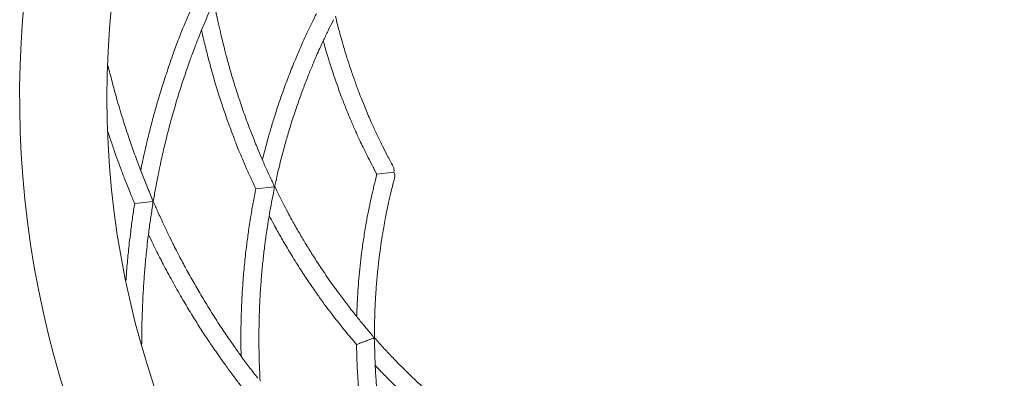
# Model space of a CAD drawing. Units: millimetres. Extents: x 0 to 3000, y 0 to 4000.
# Drawn here: x 1253 to 1499, y 1310 to 1400 of the extents above; entities that cross this region are included whole.
import ezdxf

# ---------------------------------------------------------------- set-up
doc = ezdxf.new("R2010")
doc.units = ezdxf.units.MM

msp = doc.modelspace()

# ---------------------------------------------------------------- linework, layer by layer
at = {"color": 7, "linetype": 'Continuous', "lineweight": 15}
for p, q in [((1342.45, 1360.97), (1346.64, 1361.48)), ((1316.75, 1357.85), (1312.2, 1357.3)), ((1282, 1353.63), (1286.45, 1354.17))]:
    msp.add_line(p, q, dxfattribs=at)
msp.add_circle((1500, 1380.1), 225, dxfattribs=at)
for centre, radius, start, end in [((1500, 1380.1), 246.8, 107.0919, 72.9081), ((1344.8, 1362.02), 1.92, 343.5125, 28.2849), ((1344.98, 1360.51), 1.92, 345.5001, 30.3343)]:
    msp.add_arc(centre, radius, start, end, dxfattribs=at)
for points, knots in [([(1297.07, 1404.74), (1296.65, 1403.81), (1295.78, 1401.84), (1294.59, 1398.99), (1293.57, 1396.44), (1292.76, 1394.35), (1292.06, 1392.48), (1291.07, 1389.75), (1289.82, 1386.1), (1288.43, 1381.74), (1287.2, 1377.59), (1286.16, 1373.76), (1285.4, 1370.76), (1284.84, 1368.41), (1284.39, 1366.46), (1283.9, 1364.25), (1283.58, 1362.67), (1283.43, 1361.91)], [0, 0, 0, 0, 0.06941, 0.146633, 0.208119, 0.254648, 0.298085, 0.342333, 0.44906, 0.556169, 0.64705, 0.736483, 0.817984, 0.851443, 0.895151, 0.949353, 1, 1, 1, 1]), ([(1286.58, 1354.18), (1286.76, 1355.24), (1287.13, 1357.45), (1287.73, 1360.56), (1288.3, 1363.3), (1288.79, 1365.53), (1289.24, 1367.48), (1289.92, 1370.3), (1290.87, 1374.01), (1292.1, 1378.34), (1293.34, 1382.39), (1294.55, 1386.04), (1295.53, 1388.86), (1296.32, 1391.03), (1296.98, 1392.8), (1297.83, 1394.98), (1298.87, 1397.57), (1300.06, 1400.42), (1300.93, 1402.37), (1301.37, 1403.35)], [0, 0, 0, 0, 0.061036, 0.127699, 0.180919, 0.221237, 0.258475, 0.296411, 0.387979, 0.479924, 0.557938, 0.634867, 0.705123, 0.733448, 0.770515, 0.816672, 0.871895, 0.93616, 1, 1, 1, 1]), ([(1316.5, 1358.73), (1316.03, 1359.71), (1315.12, 1361.63), (1313.92, 1364.34), (1312.94, 1366.64), (1312.16, 1368.53), (1311.49, 1370.22), (1310.53, 1372.68), (1309.31, 1375.98), (1307.96, 1379.92), (1306.76, 1383.69), (1305.74, 1387.16), (1304.99, 1389.89), (1304.43, 1392.03), (1303.98, 1393.8), (1303.45, 1396.01), (1302.85, 1398.66), (1302.26, 1401.44), (1301.9, 1403.35), (1301.74, 1404.21)], [0, 0, 0, 0, 0.070159, 0.136522, 0.189367, 0.229357, 0.266682, 0.304703, 0.396413, 0.488451, 0.566545, 0.643398, 0.713438, 0.74218, 0.77973, 0.8263, 0.881913, 0.946594, 1, 1, 1, 1]), ([(1327.33, 1401.07), (1326.96, 1400.34), (1326.15, 1398.74), (1325.03, 1396.39), (1324.04, 1394.23), (1323.25, 1392.45), (1322.57, 1390.86), (1321.6, 1388.54), (1320.36, 1385.43), (1318.98, 1381.7), (1317.75, 1378.14), (1316.69, 1374.86), (1315.91, 1372.27), (1315.33, 1370.25), (1314.86, 1368.57), (1314.35, 1366.63), (1314, 1365.25), (1313.83, 1364.57)], [0, 0, 0, 0, 0.064295, 0.141784, 0.20349, 0.250187, 0.293764, 0.338153, 0.445225, 0.552684, 0.64386, 0.733593, 0.815373, 0.848921, 0.892751, 0.947114, 1, 1, 1, 1]), ([(1346.49, 1362.94), (1346, 1363.85), (1345.09, 1365.52), (1343.92, 1367.84), (1343, 1369.72), (1342.27, 1371.27), (1341.63, 1372.65), (1340.73, 1374.67), (1339.57, 1377.37), (1338.27, 1380.62), (1337.11, 1383.73), (1336.1, 1386.59), (1335.32, 1388.94), (1334.7, 1390.94), (1334.12, 1392.83), (1333.43, 1395.25), (1332.72, 1397.86), (1332.28, 1399.67), (1332.08, 1400.49)], [0, 0, 0, 0, 0.079579, 0.14573, 0.198412, 0.238282, 0.275472, 0.313354, 0.404735, 0.496446, 0.574262, 0.650851, 0.720659, 0.756034, 0.804136, 0.865199, 0.939258, 1, 1, 1, 1]), ([(1316.91, 1357.84), (1317.09, 1358.7), (1317.49, 1360.56), (1318.11, 1363.19), (1318.71, 1365.54), (1319.22, 1367.45), (1319.69, 1369.13), (1320.38, 1371.54), (1321.36, 1374.72), (1322.59, 1378.42), (1323.83, 1381.87), (1325.02, 1384.98), (1325.99, 1387.37), (1326.76, 1389.2), (1327.4, 1390.7), (1328.22, 1392.55), (1329.23, 1394.74), (1330.37, 1397.13), (1331.2, 1398.78), (1331.62, 1399.59)], [0, 0, 0, 0, 0.057847, 0.124749, 0.178155, 0.218613, 0.255997, 0.294082, 0.386007, 0.478309, 0.556626, 0.633847, 0.704362, 0.732813, 0.770044, 0.816397, 0.871852, 0.936384, 1, 1, 1, 1]), ([(1298.63, 1396.95), (1298.81, 1396.14), (1299.15, 1394.66), (1299.65, 1392.59), (1300.12, 1390.73), (1300.82, 1388.06), (1301.81, 1384.54), (1303.07, 1380.42), (1304.34, 1376.58), (1305.57, 1373.12), (1306.57, 1370.45), (1307.37, 1368.4), (1308.04, 1366.72), (1308.89, 1364.66), (1309.95, 1362.2), (1311.06, 1359.7), (1311.85, 1358.03), (1312.2, 1357.29)], [0, 0, 0, 0, 0.058708, 0.105766, 0.149238, 0.193523, 0.300417, 0.407749, 0.498818, 0.588618, 0.670626, 0.703697, 0.746977, 0.800868, 0.865343, 0.940374, 1, 1, 1, 1]), ([(1329.03, 1394.3), (1329.22, 1393.63), (1329.56, 1392.41), (1330.06, 1390.7), (1330.54, 1389.15), (1331.25, 1386.92), (1332.23, 1384), (1333.47, 1380.59), (1334.7, 1377.41), (1335.88, 1374.55), (1336.83, 1372.35), (1337.59, 1370.66), (1338.23, 1369.29), (1339.03, 1367.59), (1340.02, 1365.58), (1341.17, 1363.33), (1342.01, 1361.77), (1342.44, 1360.96)], [0, 0, 0, 0, 0.056487, 0.102659, 0.145336, 0.188812, 0.293749, 0.399113, 0.488512, 0.576655, 0.65714, 0.689629, 0.732144, 0.785069, 0.848382, 0.922058, 1, 1, 1, 1]), ([(1286.24, 1354.98), (1285.75, 1356.14), (1284.8, 1358.4), (1283.55, 1361.57), (1282.54, 1364.25), (1281.74, 1366.46), (1281.04, 1368.43), (1280.07, 1371.3), (1278.83, 1375.13), (1277.46, 1379.72), (1276.27, 1384.06), (1275.59, 1386.8), (1275.25, 1388.15)], [0, 0, 0, 0, 0.10982, 0.21307, 0.295279, 0.357492, 0.41558, 0.474752, 0.617476, 0.760709, 0.88224, 1, 1, 1, 1]), ([(1275.3, 1371.47), (1275.63, 1370.44), (1276.13, 1368.91), (1276.87, 1366.75), (1277.56, 1364.8), (1278.43, 1362.39), (1279.52, 1359.54), (1280.7, 1356.55), (1281.55, 1354.53), (1281.94, 1353.6)], [0, 0, 0, 0, 0.168837, 0.251071, 0.358694, 0.492724, 0.653093, 0.839719, 1, 1, 1, 1]), ([(1342.44, 1360.97), (1342.19, 1360.01), (1341.72, 1358.18), (1341.13, 1355.64), (1340.68, 1353.54), (1340.33, 1351.81), (1340.03, 1350.27), (1339.62, 1348.04), (1339.13, 1345.04), (1338.63, 1341.48), (1338.23, 1338.09), (1337.93, 1334.98), (1337.74, 1332.44), (1337.6, 1330.3), (1337.5, 1328.26), (1337.42, 1326.57), (1337.4, 1325.55), (1337.4, 1325.39)], [0, 0, 0, 0, 0.085306, 0.161258, 0.221745, 0.267522, 0.310224, 0.353722, 0.458648, 0.563953, 0.653303, 0.741245, 0.821398, 0.862021, 0.917259, 0.987376, 1, 1, 1, 1]), ([(1316.75, 1357.85), (1316.74, 1357.85), (1316.74, 1357.92), (1316.69, 1358.22), (1316.57, 1358.5), (1316.47, 1358.72)], [0, 0, 0, 0, 0.011461, 0.21537, 1, 1, 1, 1]), ([(1316.75, 1357.85), (1316.75, 1357.85), (1316.75, 1357.78), (1316.78, 1357.48), (1316.73, 1357.18), (1316.68, 1356.94)], [0, 0, 0, 0, 0.0114616, 0.2153767, 1, 1, 1, 1]), ([(1316.84, 1357.86), (1316.86, 1357.86), (1316.92, 1357.87), (1316.81, 1357.86), (1316.75, 1357.85), (1316.75, 1357.85)], [0, 0, 0, 0, 0.350406, 0.993932, 1, 1, 1, 1]), ([(1341.17, 1320.88), (1340.52, 1321.64), (1339.24, 1323.13), (1337.51, 1325.25), (1336.07, 1327.06), (1334.91, 1328.57), (1333.89, 1329.91), (1332.43, 1331.88), (1330.53, 1334.53), (1328.36, 1337.73), (1326.37, 1340.81), (1324.6, 1343.67), (1323.26, 1345.94), (1322.24, 1347.72), (1321.4, 1349.2), (1320.39, 1351.05), (1319.2, 1353.28), (1318.01, 1355.6), (1317.24, 1357.2), (1316.9, 1357.9)], [0, 0, 0, 0, 0.070078, 0.136614, 0.189599, 0.229696, 0.267111, 0.305224, 0.397159, 0.489424, 0.56771, 0.644756, 0.714975, 0.743777, 0.781408, 0.828083, 0.883823, 0.948654, 1, 1, 1, 1]), ([(1341.84, 1320.11), (1341.84, 1320.86), (1341.83, 1322.53), (1341.88, 1324.91), (1341.95, 1327.11), (1342.03, 1328.9), (1342.12, 1330.47), (1342.27, 1332.74), (1342.52, 1335.73), (1342.89, 1339.24), (1343.31, 1342.52), (1343.76, 1345.49), (1344.17, 1347.87), (1344.53, 1349.87), (1344.9, 1351.73), (1345.39, 1354.08), (1346.04, 1356.91), (1346.56, 1358.93), (1346.84, 1360.03)], [0, 0, 0, 0, 0.053598, 0.120083, 0.17315, 0.21335, 0.250511, 0.288368, 0.37974, 0.471484, 0.549327, 0.626077, 0.696156, 0.731128, 0.77882, 0.839554, 0.913295, 1, 1, 1, 1]), ([(1312.2, 1357.3), (1312.02, 1356.4), (1311.62, 1354.46), (1311.13, 1351.66), (1310.72, 1349.13), (1310.4, 1347.06), (1310.15, 1345.21), (1309.8, 1342.53), (1309.39, 1338.95), (1309.02, 1334.69), (1308.75, 1330.65), (1308.58, 1326.95), (1308.5, 1324.05), (1308.47, 1321.8), (1308.46, 1319.92), (1308.47, 1317.79), (1308.5, 1316.28), (1308.52, 1315.54)], [0, 0, 0, 0, 0.067135, 0.144476, 0.20606, 0.252664, 0.296162, 0.340472, 0.44735, 0.554612, 0.645623, 0.735188, 0.816812, 0.85031, 0.894072, 0.948344, 1, 1, 1, 1]), ([(1313.27, 1309.25), (1313.22, 1310.23), (1313.1, 1312.31), (1313.01, 1315.24), (1312.97, 1317.86), (1312.96, 1319.98), (1312.97, 1321.86), (1313.01, 1324.56), (1313.12, 1328.13), (1313.36, 1332.33), (1313.66, 1336.26), (1314.02, 1339.83), (1314.34, 1342.6), (1314.62, 1344.73), (1314.86, 1346.47), (1315.19, 1348.63), (1315.61, 1351.19), (1316.12, 1354.01), (1316.52, 1355.97), (1316.71, 1356.94)], [0, 0, 0, 0, 0.059893, 0.126644, 0.17993, 0.220299, 0.257592, 0.295583, 0.387284, 0.479361, 0.557487, 0.634523, 0.704874, 0.733247, 0.770377, 0.816609, 0.87192, 0.936287, 1, 1, 1, 1]), ([(1281.94, 1353.65), (1281.76, 1352.53), (1281.39, 1350.21), (1280.96, 1346.92), (1280.61, 1344.01), (1280.35, 1341.62), (1280.14, 1339.5), (1279.93, 1337.15), (1279.82, 1335.48), (1279.76, 1334.52)], [0, 0, 0, 0, 0.17724, 0.367772, 0.519469, 0.634258, 0.74144, 0.85062, 1, 1, 1, 1]), ([(1283.72, 1318.49), (1283.72, 1319.04), (1283.69, 1321.28), (1283.77, 1324.94), (1283.93, 1329.46), (1284.17, 1333.56), (1284.41, 1336.75), (1284.63, 1339.2), (1284.83, 1341.21), (1285.09, 1343.7), (1285.45, 1346.66), (1285.9, 1349.93), (1286.26, 1352.2), (1286.44, 1353.34)], [0, 0, 0, 0, 0.045871, 0.189173, 0.310763, 0.430666, 0.540172, 0.584307, 0.642066, 0.713994, 0.800054, 0.900204, 1, 1, 1, 1]), ([(1286.45, 1354.17), (1286.45, 1354.17), (1286.44, 1354.27), (1286.4, 1354.55), (1286.28, 1354.8), (1286.2, 1354.96)], [0, 0, 0, 0, 0.011974, 0.346076, 1, 1, 1, 1]), ([(1286.45, 1354.17), (1286.45, 1354.17), (1286.46, 1354.07), (1286.49, 1353.79), (1286.43, 1353.52), (1286.4, 1353.34)], [0, 0, 0, 0, 0.011973, 0.346043, 1, 1, 1, 1]), ([(1286.56, 1354.18), (1286.56, 1354.18), (1286.59, 1354.19), (1286.52, 1354.18), (1286.45, 1354.17), (1286.45, 1354.17)], [0, 0, 0, 0, 0.173077, 0.992859, 1, 1, 1, 1]), ([(1312.71, 1309.99), (1311.98, 1310.92), (1310.58, 1312.72), (1308.69, 1315.29), (1307.13, 1317.46), (1305.87, 1319.27), (1304.77, 1320.88), (1303.19, 1323.23), (1301.14, 1326.4), (1298.81, 1330.22), (1296.67, 1333.88), (1294.79, 1337.27), (1293.36, 1339.95), (1292.28, 1342.05), (1291.39, 1343.8), (1290.32, 1345.98), (1289.07, 1348.61), (1287.79, 1351.39), (1286.96, 1353.31), (1286.58, 1354.19)], [0, 0, 0, 0, 0.070275, 0.136532, 0.189289, 0.229214, 0.266485, 0.304452, 0.396029, 0.487934, 0.565915, 0.642653, 0.712586, 0.741294, 0.778798, 0.825308, 0.880847, 0.945442, 1, 1, 1, 1]), ([(1315.52, 1350.62), (1315.9, 1349.92), (1316.56, 1348.66), (1317.53, 1346.91), (1318.4, 1345.35), (1319.69, 1343.12), (1321.44, 1340.2), (1323.58, 1336.81), (1325.66, 1333.68), (1327.61, 1330.87), (1329.16, 1328.72), (1330.38, 1327.08), (1331.4, 1325.75), (1332.67, 1324.11), (1334.21, 1322.17), (1335.8, 1320.23), (1336.89, 1318.96), (1337.36, 1318.42)], [0, 0, 0, 0, 0.059961, 0.1070936, 0.1506439, 0.1950091, 0.3020949, 0.409619, 0.5008517, 0.5908089, 0.6729558, 0.7060956, 0.7494638, 0.8034588, 0.8680564, 0.9432283, 1, 1, 1, 1]), ([(1285.37, 1345.92), (1285.75, 1345.12), (1286.44, 1343.68), (1287.44, 1341.65), (1288.36, 1339.82), (1289.72, 1337.2), (1291.58, 1333.75), (1293.86, 1329.75), (1296.08, 1326.04), (1298.17, 1322.7), (1299.84, 1320.15), (1301.16, 1318.19), (1302.25, 1316.59), (1303.62, 1314.63), (1305.3, 1312.31), (1307.07, 1309.92), (1308.3, 1308.33), (1308.86, 1307.61)], [0, 0, 0, 0, 0.057685, 0.104685, 0.148094, 0.192316, 0.299058, 0.406239, 0.497181, 0.586859, 0.668759, 0.701776, 0.744985, 0.798791, 0.863169, 0.938088, 1, 1, 1, 1]), ([(1337.37, 1318.42), (1337.36, 1318.42), (1337.35, 1318.41), (1337.52, 1318.48), (1337.98, 1318.65), (1338.34, 1318.79), (1338.67, 1318.92), (1339.01, 1319.05), (1339.47, 1319.22), (1340.15, 1319.48), (1341.07, 1319.83), (1341.49, 1319.99), (1341.66, 1320.05), (1341.66, 1320.05)], [0, 0, 0, 0, 0.050747, 0.23943, 0.317318, 0.363339, 0.395862, 0.4318, 0.467488, 0.543676, 0.695419, 0.998947, 1, 1, 1, 1]), ([(1341.66, 1320.05), (1341.66, 1320.05), (1341.64, 1320.1), (1341.52, 1320.4), (1341.33, 1320.65), (1341.16, 1320.87)], [0, 0, 0, 0, 0.011187, 0.15781, 1, 1, 1, 1]), ([(1341.83, 1320.11), (1341.82, 1320.11), (1341.81, 1320.11), (1341.72, 1320.07), (1341.66, 1320.05), (1341.66, 1320.05)], [0, 0, 0, 0, 0.455642, 0.99473, 1, 1, 1, 1]), ([(1341.66, 1320.05), (1341.66, 1320.05), (1341.68, 1320), (1341.79, 1319.7), (1341.81, 1319.38), (1341.83, 1319.1)], [0, 0, 0, 0, 0.011188, 0.157829, 1, 1, 1, 1]), ([(1372.05, 1293.56), (1371.19, 1294.14), (1369.61, 1295.2), (1367.49, 1296.71), (1365.81, 1297.95), (1364.44, 1298.98), (1363.23, 1299.91), (1361.5, 1301.27), (1359.21, 1303.13), (1356.55, 1305.4), (1354.08, 1307.61), (1351.86, 1309.68), (1350.08, 1311.4), (1348.6, 1312.87), (1347.21, 1314.28), (1345.47, 1316.1), (1343.63, 1318.08), (1342.4, 1319.49), (1341.84, 1320.12)], [0, 0, 0, 0, 0.079579, 0.14573, 0.198412, 0.238282, 0.275472, 0.313354, 0.404735, 0.496446, 0.574262, 0.650851, 0.720659, 0.756034, 0.804136, 0.865199, 0.939258, 1, 1, 1, 1]), ([(1348.22, 1275.3), (1347.99, 1276.15), (1347.47, 1277.98), (1346.81, 1280.6), (1346.24, 1282.96), (1345.81, 1284.89), (1345.44, 1286.59), (1344.94, 1289.05), (1344.32, 1292.31), (1343.7, 1296.17), (1343.19, 1299.8), (1342.8, 1303.1), (1342.54, 1305.67), (1342.37, 1307.65), (1342.24, 1309.28), (1342.11, 1311.3), (1341.99, 1313.7), (1341.89, 1316.35), (1341.86, 1318.19), (1341.85, 1319.11)], [0, 0, 0, 0, 0.057847, 0.124749, 0.178155, 0.218613, 0.255997, 0.294082, 0.386007, 0.478309, 0.556626, 0.633847, 0.704362, 0.732813, 0.770044, 0.816397, 0.871852, 0.936384, 1, 1, 1, 1]), ([(1337.36, 1318.42), (1337.37, 1317.61), (1337.4, 1315.81), (1337.5, 1313.21), (1337.63, 1310.84), (1337.76, 1308.89), (1337.89, 1307.17), (1338.11, 1304.66), (1338.46, 1301.33), (1338.97, 1297.39), (1339.54, 1293.67), (1340.12, 1290.27), (1340.64, 1287.62), (1341.06, 1285.56), (1341.43, 1283.85), (1341.87, 1281.9), (1342.21, 1280.51), (1342.37, 1279.83)], [0, 0, 0, 0, 0.064295, 0.141784, 0.20349, 0.250187, 0.293764, 0.338153, 0.445225, 0.552684, 0.64386, 0.733593, 0.815373, 0.848921, 0.892751, 0.947114, 1, 1, 1, 1]), ([(1342.02, 1313.22), (1342.49, 1312.71), (1343.36, 1311.79), (1344.6, 1310.51), (1345.74, 1309.36), (1347.4, 1307.72), (1349.64, 1305.58), (1352.32, 1303.14), (1354.88, 1300.9), (1357.26, 1298.91), (1359.13, 1297.41), (1360.58, 1296.27), (1361.78, 1295.35), (1363.29, 1294.22), (1365.09, 1292.89), (1367.16, 1291.43), (1368.63, 1290.44), (1369.38, 1289.93)], [0, 0, 0, 0, 0.056487, 0.102659, 0.145336, 0.188812, 0.293749, 0.399113, 0.488512, 0.576655, 0.65714, 0.689629, 0.732144, 0.785069, 0.848382, 0.922058, 1, 1, 1, 1])]:
    msp.add_open_spline(points, degree=3, knots=knots, dxfattribs=at)

doc.saveas('drawing.dxf')
